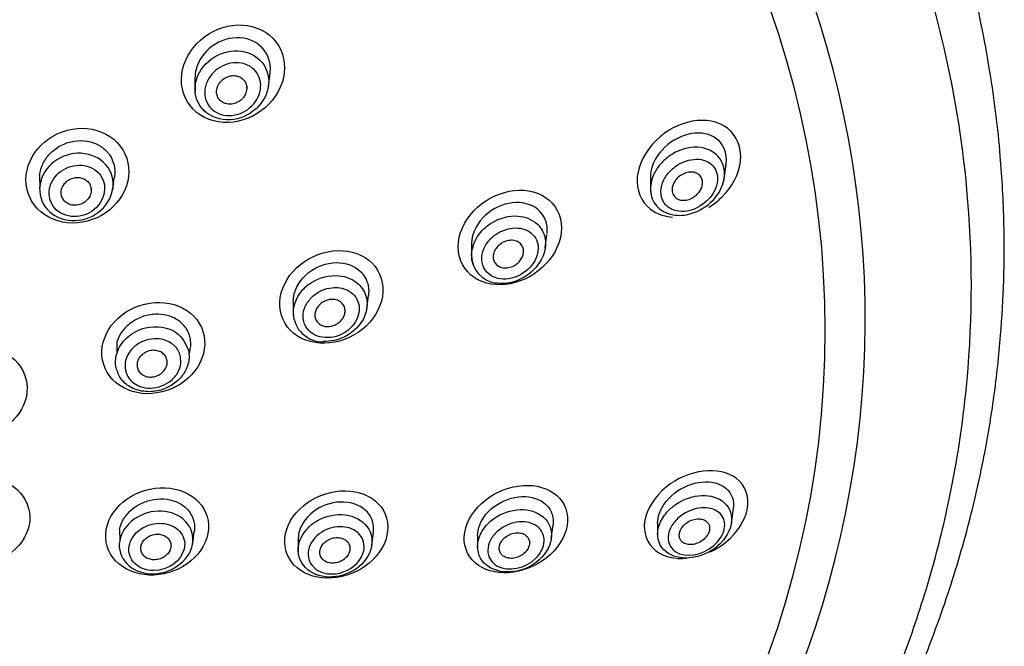
# Model space of a CAD drawing. Units: millimetres. Extents: x -21 to 1171, y -35 to 950.
# Drawn here: x 549 to 588, y 881 to 906 of the extents above; entities that cross this region are included whole.
import ezdxf

# ---------------------------------------------------------------- set-up
doc = ezdxf.new("R2010")
doc.units = ezdxf.units.MM
doc.layers.add('Default', color=7, linetype='Continuous')
doc.layers.add('DV1_Default', color=7, linetype='Continuous')

# ---------------------------------------------------------------- blocks, each defined once
blk = doc.blocks.new('SE')
at = {"layer": 'DV1_Default', "color": 7, "linetype": 'Continuous'}
for p, q in [((556.006, 904.125), (556.01, 903.606)), ((558.948, 903.819), (559.016, 904.335)), ((577.194, 900.114), (577.271, 900.695)), ((549.787, 900.234), (549.791, 899.735)), ((552.711, 899.646), (552.776, 900.138)), ((574.241, 900.162), (574.245, 899.703)), ((570.028, 897.331), (570.1, 897.875)), ((567.079, 897.492), (567.083, 896.943)), ((562.884, 894.915), (562.952, 895.43)), ((559.94, 895.183), (559.944, 894.663)), ((552.879, 893.578), (552.881, 893.125)), ((577.487, 886.328), (577.564, 886.91)), ((574.528, 886.313), (574.531, 885.855)), ((552.987, 886.058), (552.991, 885.614)), ((555.915, 885.51), (555.98, 886.003)), ((563.085, 885.442), (563.154, 885.957)), ((570.275, 885.7), (570.347, 886.245)), ((560.136, 885.669), (560.14, 885.15)), ((567.321, 885.811), (567.325, 885.262))]:
    blk.add_line(p, q, dxfattribs=at)
for centre, radius, start, end in [((575.448, 900.424), 1.773, 340.2449, 350.6675), ((568.195, 897.034), 1.113, 180.2365, 262.2193), ((561.118, 894.754), 1.175, 181.079, 272.0523)]:
    blk.add_arc(centre, radius, start, end, dxfattribs=at)
for centre, major_axis, start_param, end_param in [((530.74, 895.308), (52.024, -3.23), -0.375919, 3.660738), ((530.711, 894.829), (-50.458, 3.133), 3.195222, 6.283185), ((557.484, 903.805), (0.599, -0.037), 3.326282, 3.342517), ((557.484, 903.805), (0.599, -0.037), 6.221405, 6.283185), ((551.257, 899.715), (0.599, -0.037), 6.224964, 6.283185), ((575.732, 900.013), (-0.599, 0.037), 0.322469, 0.325064), ((575.732, 900.013), (-0.599, 0.037), 3.089609, 3.141593), ((568.565, 897.261), (-0.599, 0.037), 0.268846, 0.269604), ((568.565, 897.261), (-0.599, 0.037), 3.090093, 3.141593), ((530.711, 894.829), (-50.458, 3.133), 0.05854, 3.195222), ((561.42, 894.874), (-0.599, 0.037), 0.196571, 0.218637), ((561.42, 894.874), (-0.599, 0.037), 3.090741, 3.141593), ((554.296, 892.819), (-0.599, 0.037), 0.151359, 0.170787), ((554.296, 892.819), (-0.599, 0.037), 3.091189, 3.141593)]:
    blk.add_ellipse(centre, major_axis=major_axis, ratio=0.865469, start_param=start_param, end_param=end_param, dxfattribs=at)
for points, knots in [([(583.187, 876.53), (583.8, 877.754), (584.784, 879.744), (586.047, 883.042), (586.962, 886.066), (587.598, 888.839), (588.023, 891.399), (588.279, 893.749), (588.407, 896.067), (588.416, 898.465), (588.267, 901.253), (587.94, 903.919), (587.546, 906.06), (587.209, 907.585), (586.856, 908.988), (586.413, 910.519), (585.914, 912.038), (585.405, 913.43), (584.849, 914.82), (584.184, 916.339), (583.314, 918.142), (582.199, 920.209), (580.942, 922.276), (579.62, 924.232), (578.255, 926.073), (576.726, 927.95), (575.06, 929.807), (573.4, 931.488), (571.808, 932.973), (570.225, 934.345), (568.367, 935.835), (566.221, 937.406), (563.78, 939.014), (561.017, 940.643), (557.915, 942.246), (554.635, 943.694), (551.453, 944.887), (548.163, 945.93), (544.38, 946.898), (540.005, 947.713), (535.028, 948.286), (531.9, 948.363), (529.977, 948.399)], [0, 0, 0, 0, 0.035994, 0.069356, 0.100768, 0.12884, 0.152762, 0.176954, 0.198615, 0.220991, 0.247514, 0.280999, 0.300498, 0.311561, 0.325853, 0.342653, 0.358045, 0.372241, 0.385596, 0.401135, 0.420001, 0.443107, 0.468461, 0.488951, 0.509838, 0.532463, 0.556634, 0.579299, 0.597925, 0.61658, 0.636591, 0.662694, 0.6886, 0.71527, 0.748425, 0.78159, 0.810181, 0.837924, 0.872205, 0.912149, 0.954499, 1, 1, 1, 1]), ([(582.116, 875.947), (582.37, 876.445), (582.937, 877.557), (583.779, 879.439), (584.708, 881.811), (585.587, 884.572), (586.421, 888.052), (587.152, 893.078), (587.148, 901.208), (584.595, 911.831), (578.31, 923.047), (570.528, 931.02), (563.137, 936.228), (557.24, 939.432), (550.814, 942.046), (544.94, 943.685), (540.16, 944.552), (536.615, 944.997), (533.337, 945.261), (530.974, 945.295), (529.834, 945.312)], [0, 0, 0, 0, 0.016847, 0.037637, 0.062369, 0.094146, 0.125913, 0.171839, 0.249877, 0.374747, 0.500394, 0.625617, 0.68828, 0.750522, 0.808333, 0.874991, 0.9129, 0.937349, 0.969771, 1, 1, 1, 1]), ([(559.122, 905.734), (558.768, 906.096), (558.245, 906.282), (557.182, 906.242), (556.641, 906.02), (555.819, 905.297), (555.539, 904.8), (555.415, 903.764), (555.579, 903.252), (556.285, 902.529), (556.808, 902.339), (557.88, 902.377), (558.421, 902.602), (559.237, 903.324), (559.517, 903.83), (559.638, 904.854), (559.476, 905.373), (559.122, 905.734)], [0, 0, 0, 0, 0.125, 0.125, 0.25, 0.25, 0.375, 0.375, 0.5, 0.5, 0.625, 0.625, 0.75, 0.75, 0.875, 0.875, 1, 1, 1, 1]), ([(558.97, 904.883), (558.862, 905.239), (558.584, 905.522), (557.885, 905.794), (557.466, 905.778), (556.717, 905.484), (556.397, 905.205), (556.072, 904.632), (556.005, 904.373), (556.007, 904.122)], [0, 0, 0, 0, 0.272289, 0.272289, 0.544579, 0.544579, 0.816868, 0.816868, 1, 1, 1, 1]), ([(557.724, 905.224), (557.342, 905.242), (556.962, 905.122), (556.346, 904.667), (556.117, 904.342), (555.959, 903.6), (556.043, 903.211), (556.519, 902.643), (556.889, 902.477), (557.656, 902.456), (558.038, 902.584), (558.647, 903.054), (558.865, 903.381), (559.006, 904.107), (558.922, 904.482), (558.459, 905.039), (558.105, 905.206), (557.724, 905.224)], [0, 0, 0, 0, 0.125, 0.125, 0.25, 0.25, 0.375, 0.375, 0.5, 0.5, 0.625, 0.625, 0.75, 0.75, 0.875, 0.875, 1, 1, 1, 1]), ([(557.75, 904.75), (558.028, 904.73), (558.278, 904.602), (558.6, 904.21), (558.667, 903.941), (558.585, 903.407), (558.432, 903.146), (557.986, 902.76), (557.687, 902.642), (557.09, 902.631), (556.791, 902.755), (556.418, 903.196), (556.356, 903.511), (556.497, 904.091), (556.69, 904.348), (557.175, 904.687), (557.472, 904.769), (557.75, 904.75)], [0, 0, 0, 0, 0.125, 0.125, 0.25, 0.25, 0.375, 0.375, 0.5, 0.5, 0.625, 0.625, 0.75, 0.75, 0.875, 0.875, 1, 1, 1, 1]), ([(557.284, 903.103), (557.349, 903.09), (557.42, 903.088), (557.488, 903.098), (557.556, 903.107), (557.625, 903.128), (557.688, 903.158), (557.754, 903.189), (557.815, 903.23), (557.868, 903.279), (557.922, 903.329), (557.968, 903.387), (558.003, 903.45), (558.038, 903.512), (558.062, 903.58), (558.073, 903.647), (558.083, 903.712), (558.082, 903.779), (558.069, 903.842), (558.056, 903.902), (558.032, 903.96), (557.998, 904.01), (557.966, 904.059), (557.923, 904.102), (557.875, 904.136), (557.826, 904.171), (557.77, 904.197), (557.712, 904.213), (557.651, 904.23), (557.586, 904.237), (557.522, 904.234), (557.455, 904.23), (557.387, 904.216), (557.322, 904.193), (557.255, 904.168), (557.191, 904.133), (557.134, 904.09), (557.076, 904.045), (557.024, 903.991), (556.982, 903.932), (556.941, 903.873), (556.91, 903.807), (556.891, 903.74), (556.873, 903.675), (556.867, 903.607), (556.873, 903.542), (556.879, 903.48), (556.896, 903.419), (556.924, 903.364), (556.951, 903.311), (556.988, 903.263), (557.033, 903.224), (557.077, 903.185), (557.129, 903.153), (557.186, 903.131), (557.217, 903.119), (557.25, 903.109), (557.284, 903.103)], [0, 0, 0, 0, 0.054975, 0.054975, 0.054975, 0.109842, 0.109842, 0.109842, 0.166333, 0.166333, 0.166333, 0.223773, 0.223773, 0.223773, 0.280456, 0.280456, 0.280456, 0.334967, 0.334967, 0.334967, 0.386992, 0.386992, 0.386992, 0.437402, 0.437402, 0.437402, 0.487674, 0.487674, 0.487674, 0.539228, 0.539228, 0.539228, 0.592963, 0.592963, 0.592963, 0.648947, 0.648947, 0.648947, 0.706276, 0.706276, 0.706276, 0.763329, 0.763329, 0.763329, 0.818535, 0.818535, 0.818535, 0.871248, 0.871248, 0.871248, 0.922032, 0.922032, 0.922032, 0.972222, 0.972222, 0.972222, 1, 1, 1, 1]), ([(577.323, 902.129), (576.948, 902.414), (576.431, 902.499), (575.398, 902.312), (574.879, 902.042), (574.061, 901.246), (573.77, 900.717), (573.666, 899.664), (573.873, 899.171), (574.49, 898.699), (574.8, 898.596), (575.131, 898.573)], [0, 0, 0, 0, 0.214724, 0.214724, 0.429449, 0.429449, 0.644173, 0.644173, 0.858898, 0.858898, 1, 1, 1, 1]), ([(552.893, 901.557), (552.545, 901.92), (552.03, 902.124), (550.963, 902.13), (550.418, 901.935), (549.584, 901.246), (549.309, 900.763), (549.192, 899.771), (549.355, 899.267), (550.05, 898.541), (550.564, 898.335), (551.639, 898.327), (552.185, 898.526), (553.008, 899.209), (553.287, 899.697), (553.403, 900.691), (553.241, 901.195), (552.893, 901.557)], [0, 0, 0, 0, 0.125, 0.125, 0.25, 0.25, 0.375, 0.375, 0.5, 0.5, 0.625, 0.625, 0.75, 0.75, 0.875, 0.875, 1, 1, 1, 1]), ([(576.576, 898.959), (576.763, 899.074), (576.939, 899.21), (577.507, 899.766), (577.799, 900.306), (577.902, 901.349), (577.699, 901.844), (577.323, 902.129)], [0, 0, 0, 0, 0.16426, 0.16426, 0.58213, 0.58213, 1, 1, 1, 1]), ([(549.787, 900.233), (549.789, 900.258), (549.792, 900.284), (549.796, 900.309), (549.818, 900.464), (549.871, 900.62), (549.947, 900.763), (550.023, 900.903), (550.122, 901.034), (550.239, 901.149), (550.364, 901.272), (550.513, 901.378), (550.674, 901.456), (550.828, 901.532), (550.996, 901.585), (551.165, 901.612), (551.34, 901.64), (551.521, 901.641), (551.692, 901.612), (551.855, 901.584), (552.013, 901.528), (552.153, 901.449), (552.29, 901.372), (552.415, 901.272), (552.514, 901.155), (552.539, 901.125), (552.563, 901.094), (552.585, 901.062)], [0, 0, 0, 0, 0.021675, 0.021675, 0.021675, 0.155048, 0.155048, 0.155048, 0.285287, 0.285287, 0.285287, 0.425855, 0.425855, 0.425855, 0.56092, 0.56092, 0.56092, 0.701034, 0.701034, 0.701034, 0.835088, 0.835088, 0.835088, 0.966885, 0.966885, 0.966885, 1, 1, 1, 1]), ([(577.251, 900.586), (577.339, 900.977), (577.243, 901.362), (576.762, 901.856), (576.395, 901.961), (575.645, 901.898), (575.255, 901.733), (574.617, 901.209), (574.363, 900.839), (574.254, 900.355), (574.243, 900.255), (574.245, 900.158)], [0, 0, 0, 0, 0.234854, 0.234854, 0.469708, 0.469708, 0.704562, 0.704562, 0.939416, 0.939416, 1, 1, 1, 1]), ([(576.763, 899.265), (576.519, 899.001), (575.964, 898.662), (575.228, 898.612), (574.659, 898.807), (574.235, 899.268), (574.217, 900.079), (574.62, 900.725), (575.155, 901.145), (575.857, 901.433), (576.752, 901.325), (577.242, 900.651), (577.202, 899.897), (576.946, 899.464), (576.763, 899.265)], [0, 0, 0, 0, 0.111973, 0.193359, 0.243142, 0.327374, 0.416007, 0.508194, 0.556146, 0.629207, 0.74826, 0.846003, 0.915799, 1, 1, 1, 1]), ([(552.525, 900.556), (552.317, 900.858), (551.986, 901.053), (551.214, 901.166), (550.826, 901.08), (550.165, 900.67), (549.926, 900.363), (549.733, 899.656), (549.802, 899.284), (550, 898.993)], [0, 0, 0, 0, 0.25, 0.25, 0.5, 0.5, 0.75, 0.75, 1, 1, 1, 1]), ([(552.585, 901.062), (552.67, 900.938), (552.731, 900.796), (552.764, 900.649), (552.798, 900.503), (552.805, 900.348), (552.785, 900.196), (552.783, 900.176), (552.78, 900.156), (552.776, 900.136)], [0, 0, 0, 0, 0.469399, 0.469399, 0.469399, 0.937683, 0.937683, 0.937683, 1, 1, 1, 1]), ([(576.646, 899.374), (576.737, 899.487), (576.885, 899.733), (576.954, 900.133), (576.871, 900.5), (576.626, 900.761), (576.282, 900.903), (575.872, 900.888), (575.453, 900.753), (575.062, 900.471), (574.75, 900.079), (574.626, 899.591), (574.737, 899.142), (575.163, 898.769), (575.93, 898.769), (576.458, 899.142), (576.646, 899.374)], [0, 0, 0, 0, 0.05856, 0.115602, 0.171295, 0.229243, 0.28706, 0.348304, 0.411982, 0.474059, 0.543648, 0.610391, 0.681502, 0.750815, 0.879308, 1, 1, 1, 1]), ([(550, 898.993), (550.209, 898.696), (550.546, 898.501), (551.303, 898.393), (551.693, 898.478), (552.684, 899.094), (552.946, 899.943), (552.525, 900.556)], [0, 0, 0, 0, 0.25, 0.25, 0.5, 0.5, 1, 1, 1, 1]), ([(550.328, 899.007), (550.172, 899.237), (550.123, 899.534), (550.284, 900.077), (550.484, 900.321), (550.988, 900.619), (551.294, 900.68), (551.848, 900.589), (552.093, 900.44), (552.241, 900.225)], [0, 0, 0, 0, 0.25, 0.25, 0.5, 0.5, 0.75, 0.75, 1, 1, 1, 1]), ([(552.241, 900.225), (552.541, 899.788), (552.377, 899.146), (551.648, 898.647), (551.34, 898.568), (550.757, 898.632), (550.487, 898.782), (550.328, 899.007)], [0, 0, 0, 0, 0.5, 0.5, 0.75, 0.75, 1, 1, 1, 1]), ([(551.079, 899.055), (551.144, 899.042), (551.214, 899.04), (551.282, 899.049), (551.35, 899.058), (551.418, 899.078), (551.48, 899.107), (551.544, 899.136), (551.603, 899.175), (551.654, 899.222), (551.706, 899.268), (551.749, 899.323), (551.782, 899.382), (551.814, 899.441), (551.837, 899.505), (551.847, 899.569), (551.856, 899.631), (551.855, 899.696), (551.841, 899.756), (551.828, 899.815), (551.803, 899.872), (551.769, 899.923), (551.735, 899.972), (551.692, 900.016), (551.642, 900.052), (551.592, 900.087), (551.534, 900.114), (551.473, 900.131), (551.411, 900.149), (551.345, 900.157), (551.279, 900.154), (551.212, 900.152), (551.143, 900.138), (551.079, 900.116), (551.013, 900.093), (550.95, 900.059), (550.895, 900.018), (550.839, 899.976), (550.79, 899.925), (550.751, 899.87), (550.712, 899.814), (550.683, 899.752), (550.665, 899.689), (550.648, 899.627), (550.643, 899.562), (550.649, 899.499), (550.655, 899.438), (550.673, 899.378), (550.701, 899.324), (550.729, 899.271), (550.767, 899.223), (550.813, 899.182), (550.858, 899.142), (550.912, 899.109), (550.971, 899.086), (551.005, 899.072), (551.041, 899.062), (551.079, 899.055)], [0, 0, 0, 0, 0.054469, 0.054469, 0.054469, 0.108884, 0.108884, 0.108884, 0.164085, 0.164085, 0.164085, 0.219705, 0.219705, 0.219705, 0.274884, 0.274884, 0.274884, 0.328941, 0.328941, 0.328941, 0.381729, 0.381729, 0.381729, 0.433685, 0.433685, 0.433685, 0.485587, 0.485587, 0.485587, 0.538206, 0.538206, 0.538206, 0.592006, 0.592006, 0.592006, 0.646967, 0.646967, 0.646967, 0.702554, 0.702554, 0.702554, 0.757931, 0.757931, 0.757931, 0.81234, 0.81234, 0.81234, 0.865484, 0.865484, 0.865484, 0.917646, 0.917646, 0.917646, 0.96951, 0.96951, 0.96951, 1, 1, 1, 1]), ([(575.185, 899.949), (575.22, 900.015), (575.267, 900.076), (575.319, 900.13), (575.372, 900.183), (575.432, 900.23), (575.495, 900.267), (575.564, 900.308), (575.637, 900.338), (575.711, 900.356), (575.787, 900.375), (575.866, 900.381), (575.939, 900.372), (576.01, 900.364), (576.078, 900.342), (576.135, 900.307), (576.187, 900.276), (576.232, 900.232), (576.265, 900.181), (576.294, 900.135), (576.314, 900.082), (576.323, 900.025), (576.331, 899.973), (576.33, 899.916), (576.32, 899.86), (576.31, 899.804), (576.291, 899.747), (576.265, 899.693), (576.237, 899.636), (576.2, 899.581), (576.157, 899.531), (576.11, 899.476), (576.055, 899.427), (575.997, 899.386), (575.932, 899.342), (575.862, 899.306), (575.79, 899.282), (575.715, 899.256), (575.636, 899.243), (575.561, 899.243), (575.488, 899.244), (575.415, 899.259), (575.352, 899.287), (575.294, 899.313), (575.242, 899.351), (575.202, 899.4), (575.167, 899.442), (575.14, 899.494), (575.125, 899.55), (575.112, 899.601), (575.107, 899.657), (575.112, 899.714), (575.117, 899.769), (575.132, 899.826), (575.153, 899.881), (575.163, 899.904), (575.173, 899.927), (575.185, 899.949)], [0, 0, 0, 0, 0.056664, 0.056664, 0.056664, 0.113057, 0.113057, 0.113057, 0.174093, 0.174093, 0.174093, 0.237763, 0.237763, 0.237763, 0.299225, 0.299225, 0.299225, 0.354385, 0.354385, 0.354385, 0.403047, 0.403047, 0.403047, 0.448343, 0.448343, 0.448343, 0.493993, 0.493993, 0.493993, 0.54296, 0.54296, 0.54296, 0.597163, 0.597163, 0.597163, 0.656959, 0.656959, 0.656959, 0.720299, 0.720299, 0.720299, 0.782719, 0.782719, 0.782719, 0.839638, 0.839638, 0.839638, 0.889793, 0.889793, 0.889793, 0.93566, 0.93566, 0.93566, 0.980913, 0.980913, 0.980913, 1, 1, 1, 1]), ([(570.187, 899.252), (569.824, 899.564), (569.314, 899.692), (568.261, 899.576), (567.735, 899.337), (566.904, 898.589), (566.614, 898.081), (566.496, 897.067), (566.682, 896.572), (567.399, 895.952), (567.917, 895.819), (568.964, 895.933), (569.493, 896.173), (570.323, 896.924), (570.612, 897.43), (570.731, 898.454), (570.549, 898.941), (570.187, 899.252)], [0, 0, 0, 0, 0.125, 0.125, 0.25, 0.25, 0.375, 0.375, 0.5, 0.5, 0.625, 0.625, 0.75, 0.75, 0.875, 0.875, 1, 1, 1, 1]), ([(570.106, 897.92), (570.147, 898.297), (570.004, 898.649), (569.476, 899.097), (569.096, 899.187), (568.327, 899.099), (567.942, 898.918), (567.337, 898.37), (567.128, 897.995), (567.082, 897.577), (567.08, 897.53), (567.08, 897.484)], [0, 0, 0, 0, 0.242298, 0.242298, 0.484596, 0.484596, 0.726894, 0.726894, 0.969192, 0.969192, 1, 1, 1, 1]), ([(567.148, 896.671), (567.117, 896.755), (567.011, 897.201), (567.289, 897.891), (568.033, 898.489), (568.911, 898.724), (569.723, 898.391), (570.066, 897.795), (570.04, 897.153), (569.823, 896.754), (569.663, 896.572)], [0, 0, 0, 0, 0.048923, 0.248082, 0.331087, 0.51007, 0.664243, 0.779387, 0.882265, 1, 1, 1, 1]), ([(569.498, 896.651), (569.585, 896.763), (569.722, 897.008), (569.767, 897.4), (569.66, 897.758), (569.397, 898.013), (569.035, 898.151), (568.611, 898.13), (568.187, 897.989), (567.81, 897.704), (567.546, 897.309), (567.451, 896.849), (567.596, 896.433), (568.019, 896.075), (568.793, 896.052), (569.319, 896.422), (569.498, 896.651)], [0, 0, 0, 0, 0.059014, 0.117467, 0.17469, 0.233958, 0.292964, 0.354978, 0.419202, 0.481253, 0.547599, 0.615397, 0.684247, 0.751803, 0.878989, 1, 1, 1, 1]), ([(568.032, 897.272), (568.068, 897.333), (568.115, 897.39), (568.169, 897.439), (568.222, 897.488), (568.283, 897.53), (568.347, 897.563), (568.415, 897.597), (568.487, 897.621), (568.559, 897.633), (568.632, 897.646), (568.707, 897.647), (568.776, 897.636), (568.844, 897.624), (568.908, 897.6), (568.964, 897.565), (569.015, 897.533), (569.06, 897.49), (569.092, 897.439), (569.123, 897.393), (569.144, 897.338), (569.154, 897.282), (569.164, 897.227), (569.163, 897.169), (569.153, 897.112), (569.143, 897.055), (569.123, 896.997), (569.095, 896.942), (569.065, 896.886), (569.027, 896.831), (568.982, 896.783), (568.934, 896.732), (568.878, 896.687), (568.818, 896.65), (568.754, 896.611), (568.684, 896.581), (568.614, 896.562), (568.542, 896.542), (568.466, 896.534), (568.395, 896.538), (568.324, 896.542), (568.255, 896.559), (568.195, 896.588), (568.138, 896.615), (568.087, 896.653), (568.047, 896.7), (568.01, 896.743), (567.982, 896.795), (567.965, 896.85), (567.95, 896.903), (567.944, 896.961), (567.948, 897.018), (567.953, 897.075), (567.967, 897.133), (567.99, 897.189), (568.002, 897.217), (568.016, 897.245), (568.032, 897.272)], [0, 0, 0, 0, 0.05598, 0.05598, 0.05598, 0.111785, 0.111785, 0.111785, 0.170385, 0.170385, 0.170385, 0.230442, 0.230442, 0.230442, 0.288947, 0.288947, 0.288947, 0.343524, 0.343524, 0.343524, 0.393971, 0.393971, 0.393971, 0.442095, 0.442095, 0.442095, 0.490364, 0.490364, 0.490364, 0.540912, 0.540912, 0.540912, 0.595048, 0.595048, 0.595048, 0.652838, 0.652838, 0.652838, 0.712748, 0.712748, 0.712748, 0.77194, 0.77194, 0.77194, 0.827709, 0.827709, 0.827709, 0.879219, 0.879219, 0.879219, 0.927808, 0.927808, 0.927808, 0.975827, 0.975827, 0.975827, 1, 1, 1, 1]), ([(563.098, 896.725), (562.759, 897.066), (562.254, 897.243), (561.206, 897.218), (560.658, 897.017), (559.804, 896.335), (559.5, 895.856), (559.342, 894.858), (559.497, 894.367), (560.169, 893.688), (560.676, 893.506), (561.727, 893.53), (562.272, 893.731), (563.128, 894.417), (563.43, 894.899), (563.588, 895.893), (563.437, 896.384), (563.098, 896.725)], [0, 0, 0, 0, 0.125, 0.125, 0.25, 0.25, 0.375, 0.375, 0.5, 0.5, 0.625, 0.625, 0.75, 0.75, 0.875, 0.875, 1, 1, 1, 1]), ([(559.942, 895.182), (559.942, 895.338), (559.971, 895.498), (560.165, 896.005), (560.455, 896.318), (561.155, 896.711), (561.569, 896.787), (562.307, 896.67), (562.631, 896.468), (562.811, 896.168)], [0, 0, 0, 0, 0.126476, 0.126476, 0.41765, 0.41765, 0.708825, 0.708825, 1, 1, 1, 1]), ([(569.663, 896.572), (569.412, 896.267), (568.836, 895.91), (568.244, 895.894), (568.043, 895.932)], [0, 0, 0, 0, 0.633039, 1, 1, 1, 1]), ([(559.951, 894.618), (559.92, 894.96), (560.107, 895.506), (560.815, 896.107), (561.728, 896.346), (562.57, 895.983), (562.917, 895.384), (562.899, 894.768), (562.709, 894.398), (562.569, 894.228)], [0, 0, 0, 0, 0.1980708, 0.2867323, 0.4853839, 0.6490834, 0.777373, 0.8835002, 1, 1, 1, 1]), ([(562.363, 894.282), (562.527, 894.503), (562.691, 895.046), (562.239, 895.707), (561.516, 895.801), (560.958, 895.602), (560.6, 895.306), (560.353, 894.918), (560.311, 894.48), (560.468, 894.092), (560.89, 893.739), (561.668, 893.697), (562.194, 894.053), (562.363, 894.282)], [0, 0, 0, 0, 0.117722, 0.234903, 0.356015, 0.420158, 0.48409, 0.550858, 0.617309, 0.684334, 0.751198, 0.877977, 1, 1, 1, 1]), ([(555.963, 894.602), (555.626, 894.951), (555.123, 895.148), (554.066, 895.165), (553.512, 894.982), (552.664, 894.333), (552.368, 893.865), (552.223, 892.896), (552.376, 892.412), (553.048, 891.712), (553.554, 891.51), (554.611, 891.492), (555.164, 891.676), (556.013, 892.329), (556.308, 892.796), (556.453, 893.771), (556.3, 894.253), (555.963, 894.602)], [0, 0, 0, 0, 0.125, 0.125, 0.25, 0.25, 0.375, 0.375, 0.5, 0.5, 0.625, 0.625, 0.75, 0.75, 0.875, 0.875, 1, 1, 1, 1]), ([(560.886, 894.928), (560.921, 894.986), (560.966, 895.041), (561.018, 895.087), (561.07, 895.134), (561.131, 895.173), (561.194, 895.204), (561.259, 895.235), (561.329, 895.256), (561.399, 895.267), (561.47, 895.278), (561.542, 895.278), (561.61, 895.266), (561.677, 895.255), (561.741, 895.232), (561.796, 895.199), (561.849, 895.167), (561.896, 895.125), (561.932, 895.077), (561.966, 895.031), (561.991, 894.977), (562.004, 894.92), (562.017, 894.865), (562.02, 894.807), (562.012, 894.748), (562.004, 894.69), (561.986, 894.631), (561.958, 894.577), (561.93, 894.52), (561.892, 894.466), (561.847, 894.419), (561.801, 894.369), (561.746, 894.326), (561.686, 894.291), (561.625, 894.254), (561.557, 894.227), (561.488, 894.21), (561.418, 894.192), (561.345, 894.185), (561.276, 894.19), (561.207, 894.195), (561.139, 894.211), (561.079, 894.238), (561.021, 894.264), (560.968, 894.301), (560.926, 894.345), (560.886, 894.387), (560.854, 894.438), (560.833, 894.493), (560.814, 894.546), (560.804, 894.604), (560.806, 894.662), (560.807, 894.72), (560.82, 894.779), (560.841, 894.836), (560.853, 894.867), (560.868, 894.898), (560.886, 894.928)], [0, 0, 0, 0, 0.054975, 0.054975, 0.054975, 0.109842, 0.109842, 0.109842, 0.166333, 0.166333, 0.166333, 0.223773, 0.223773, 0.223773, 0.280456, 0.280456, 0.280456, 0.334967, 0.334967, 0.334967, 0.386992, 0.386992, 0.386992, 0.437402, 0.437402, 0.437402, 0.487674, 0.487674, 0.487674, 0.539228, 0.539228, 0.539228, 0.592963, 0.592963, 0.592963, 0.648947, 0.648947, 0.648947, 0.706276, 0.706276, 0.706276, 0.763329, 0.763329, 0.763329, 0.818535, 0.818535, 0.818535, 0.871248, 0.871248, 0.871248, 0.922032, 0.922032, 0.922032, 0.972222, 0.972222, 0.972222, 1, 1, 1, 1]), ([(555.811, 893.741), (555.779, 893.882), (555.718, 894.017), (555.635, 894.136), (555.552, 894.254), (555.444, 894.36), (555.32, 894.444), (555.193, 894.53), (555.045, 894.595), (554.889, 894.634), (554.736, 894.673), (554.572, 894.689), (554.409, 894.682), (554.234, 894.674), (554.054, 894.639), (553.886, 894.577), (553.725, 894.517), (553.57, 894.433), (553.433, 894.332), (553.292, 894.227), (553.166, 894.1), (553.069, 893.961), (552.985, 893.841), (552.92, 893.709), (552.878, 893.574)], [0, 0, 0, 0, 0.1227014, 0.1227014, 0.1227014, 0.2451111, 0.2451111, 0.2451111, 0.3709082, 0.3709082, 0.3709082, 0.493979, 0.493979, 0.493979, 0.6267462, 0.6267462, 0.6267462, 0.7542303, 0.7542303, 0.7542303, 0.886133, 0.886133, 0.886133, 1, 1, 1, 1]), ([(552.847, 892.532), (552.835, 892.629), (552.809, 892.829), (552.874, 893.145), (553.022, 893.463), (553.274, 893.756), (553.616, 893.997), (554.287, 894.262), (555.327, 894.121), (555.622, 893.506), (555.747, 893.245)], [0, 0, 0, 0, 0.072925, 0.150458, 0.232599, 0.319218, 0.41072, 0.50669, 0.791111, 1, 1, 1, 1]), ([(562.569, 894.228), (562.33, 893.939), (561.829, 893.633), (561.291, 893.589), (561.142, 893.597)], [0, 0, 0, 0, 0.714704, 1, 1, 1, 1]), ([(548.788, 892.857), (548.433, 893.199), (547.918, 893.395), (546.853, 893.409), (546.303, 893.223), (545.489, 892.574), (545.223, 892.112), (545.138, 891.159), (545.318, 890.687), (546.025, 890.001), (546.539, 889.801), (547.614, 889.786), (548.159, 889.972), (548.974, 890.627), (549.238, 891.096), (549.322, 892.04), (549.144, 892.515), (548.788, 892.857)], [0, 0, 0, 0, 0.125, 0.125, 0.25, 0.25, 0.375, 0.375, 0.5, 0.5, 0.625, 0.625, 0.75, 0.75, 0.875, 0.875, 1, 1, 1, 1]), ([(555.423, 893.004), (555.399, 893.082), (555.35, 893.238), (555.186, 893.433), (554.935, 893.606), (554.583, 893.722), (554.145, 893.692), (553.727, 893.528), (553.401, 893.223), (553.187, 892.837), (553.212, 892.568), (553.223, 892.438)], [0, 0, 0, 0, 0.080137, 0.159332, 0.242796, 0.367147, 0.487908, 0.61559, 0.741372, 0.870999, 1, 1, 1, 1]), ([(555.766, 893.082), (555.778, 893.115), (555.788, 893.148), (555.796, 893.182), (555.835, 893.33), (555.847, 893.484), (555.83, 893.63), (555.825, 893.667), (555.819, 893.704), (555.811, 893.741)], [0, 0, 0, 0, 0.1529007, 0.1529007, 0.1529007, 0.8298973, 0.8298973, 0.8298973, 1, 1, 1, 1]), ([(555.747, 893.245), (555.761, 893.142), (555.791, 892.921), (555.706, 892.555), (555.489, 892.17), (555.1, 891.825), (554.56, 891.588), (553.945, 891.558), (553.396, 891.742), (553.003, 892.087), (552.898, 892.387), (552.847, 892.532)], [0, 0, 0, 0, 0.076077, 0.164347, 0.264548, 0.376745, 0.501002, 0.638016, 0.766904, 0.887648, 1, 1, 1, 1]), ([(553.223, 892.438), (553.25, 892.35), (553.302, 892.181), (553.478, 891.97), (553.747, 891.798), (554.122, 891.694), (554.568, 891.753), (554.979, 891.94), (555.279, 892.249), (555.461, 892.625), (555.436, 892.878), (555.423, 893.004)], [0, 0, 0, 0, 0.0883, 0.171953, 0.258533, 0.383905, 0.511385, 0.634741, 0.757954, 0.879461, 1, 1, 1, 1]), ([(553.775, 892.935), (553.812, 892.99), (553.858, 893.041), (553.911, 893.083), (553.964, 893.126), (554.025, 893.161), (554.089, 893.187), (554.154, 893.213), (554.224, 893.229), (554.292, 893.235), (554.362, 893.241), (554.432, 893.237), (554.497, 893.222), (554.562, 893.207), (554.624, 893.181), (554.677, 893.147), (554.729, 893.113), (554.775, 893.07), (554.809, 893.021), (554.843, 892.973), (554.868, 892.918), (554.881, 892.861), (554.894, 892.805), (554.896, 892.746), (554.887, 892.687), (554.878, 892.629), (554.858, 892.57), (554.829, 892.516), (554.799, 892.46), (554.759, 892.408), (554.712, 892.363), (554.664, 892.317), (554.608, 892.277), (554.547, 892.246), (554.485, 892.214), (554.418, 892.192), (554.35, 892.179), (554.281, 892.167), (554.21, 892.165), (554.143, 892.173), (554.076, 892.182), (554.01, 892.201), (553.952, 892.23), (553.896, 892.258), (553.844, 892.297), (553.803, 892.342), (553.763, 892.386), (553.732, 892.438), (553.712, 892.493), (553.692, 892.547), (553.683, 892.606), (553.685, 892.664), (553.688, 892.723), (553.701, 892.782), (553.724, 892.838), (553.738, 892.872), (553.755, 892.904), (553.775, 892.935)], [0, 0, 0, 0, 0.054469, 0.054469, 0.054469, 0.108884, 0.108884, 0.108884, 0.164085, 0.164085, 0.164085, 0.219705, 0.219705, 0.219705, 0.274884, 0.274884, 0.274884, 0.328941, 0.328941, 0.328941, 0.381729, 0.381729, 0.381729, 0.433685, 0.433685, 0.433685, 0.485587, 0.485587, 0.485587, 0.538206, 0.538206, 0.538206, 0.592006, 0.592006, 0.592006, 0.646967, 0.646967, 0.646967, 0.702554, 0.702554, 0.702554, 0.757931, 0.757931, 0.757931, 0.81234, 0.81234, 0.81234, 0.865484, 0.865484, 0.865484, 0.917646, 0.917646, 0.917646, 0.96951, 0.96951, 0.96951, 1, 1, 1, 1]), ([(577.688, 888.105), (577.007, 888.633), (575.752, 888.478), (574.429, 887.404), (574.096, 886.902), (573.936, 885.936), (574.113, 885.49), (574.773, 884.972), (575.227, 884.868), (575.705, 884.91)], [0, 0, 0, 0, 0.404289, 0.404289, 0.606433, 0.606433, 0.808578, 0.808578, 1, 1, 1, 1]), ([(548.894, 887.649), (548.54, 887.98), (548.025, 888.17), (546.962, 888.185), (546.411, 888.005), (545.593, 887.37), (545.328, 886.916), (545.246, 885.988), (545.431, 885.527), (546.13, 884.87), (546.647, 884.674), (547.714, 884.66), (548.261, 884.839), (549.085, 885.483), (549.347, 885.939), (549.429, 886.858), (549.249, 887.318), (548.894, 887.649)], [0, 0, 0, 0, 0.125, 0.125, 0.25, 0.25, 0.375, 0.375, 0.5, 0.5, 0.625, 0.625, 0.75, 0.75, 0.875, 0.875, 1, 1, 1, 1]), ([(570.484, 887.434), (570.148, 887.726), (569.667, 887.859), (568.627, 887.791), (568.083, 887.587), (567.204, 886.903), (566.885, 886.421), (566.727, 885.475), (566.889, 885.022), (567.56, 884.435), (568.051, 884.299), (569.081, 884.368), (569.632, 884.577), (570.503, 885.258), (570.825, 885.742), (570.984, 886.694), (570.82, 887.142), (570.484, 887.434)], [0, 0, 0, 0, 0.125, 0.125, 0.25, 0.25, 0.375, 0.375, 0.5, 0.5, 0.625, 0.625, 0.75, 0.75, 0.875, 0.875, 1, 1, 1, 1]), ([(574.531, 886.312), (574.53, 886.557), (574.616, 886.828), (575.008, 887.404), (575.367, 887.672), (576.115, 887.973), (576.505, 888.01), (577.16, 887.845), (577.423, 887.639), (577.525, 887.333)], [0, 0, 0, 0, 0.1929, 0.1929, 0.461933, 0.461933, 0.730967, 0.730967, 1, 1, 1, 1]), ([(576.642, 885.171), (576.864, 885.276), (577.079, 885.409), (577.71, 885.925), (578.045, 886.429), (578.206, 887.402), (578.029, 887.841), (577.688, 888.105)], [0, 0, 0, 0, 0.181178, 0.181178, 0.590589, 0.590589, 1, 1, 1, 1]), ([(556.151, 887.172), (555.829, 887.511), (555.341, 887.712), (554.29, 887.756), (553.729, 887.595), (552.855, 886.989), (552.542, 886.541), (552.368, 885.613), (552.509, 885.144), (553.147, 884.467), (553.64, 884.262), (554.688, 884.217), (555.248, 884.378), (556.126, 884.991), (556.438, 885.439), (556.612, 886.367), (556.473, 886.832), (556.151, 887.172)], [0, 0, 0, 0, 0.125, 0.125, 0.25, 0.25, 0.375, 0.375, 0.5, 0.5, 0.625, 0.625, 0.75, 0.75, 0.875, 0.875, 1, 1, 1, 1]), ([(563.348, 887.094), (563.032, 887.422), (562.558, 887.604), (561.513, 887.621), (560.957, 887.452), (560.063, 886.83), (559.732, 886.372), (559.531, 885.44), (559.661, 884.971), (560.289, 884.312), (560.774, 884.126), (561.81, 884.11), (562.37, 884.281), (563.26, 884.905), (563.592, 885.361), (563.794, 886.303), (563.663, 886.766), (563.348, 887.094)], [0, 0, 0, 0, 0.125, 0.125, 0.25, 0.25, 0.375, 0.375, 0.5, 0.5, 0.625, 0.625, 0.75, 0.75, 0.875, 0.875, 1, 1, 1, 1]), ([(552.987, 886.058), (553.015, 886.203), (553.069, 886.349), (553.15, 886.484), (553.23, 886.618), (553.337, 886.745), (553.462, 886.854), (553.586, 886.962), (553.732, 887.054), (553.887, 887.123), (554.038, 887.191), (554.201, 887.24), (554.363, 887.266), (554.539, 887.294), (554.719, 887.297), (554.887, 887.272), (555.05, 887.248), (555.207, 887.2), (555.346, 887.131), (555.49, 887.06), (555.619, 886.964), (555.72, 886.851), (555.817, 886.743), (555.89, 886.615), (555.935, 886.481), (555.979, 886.348), (555.998, 886.204), (555.986, 886.061), (555.984, 886.025), (555.979, 885.988), (555.972, 885.952)], [0, 0, 0, 0, 0.107404, 0.107404, 0.107404, 0.214818, 0.214818, 0.214818, 0.32186, 0.32186, 0.32186, 0.426387, 0.426387, 0.426387, 0.539204, 0.539204, 0.539204, 0.647604, 0.647604, 0.647604, 0.760056, 0.760056, 0.760056, 0.867645, 0.867645, 0.867645, 0.973422, 0.973422, 0.973422, 1, 1, 1, 1]), ([(563.151, 885.954), (563.177, 886.165), (563.143, 886.373), (562.904, 886.84), (562.605, 887.046), (561.89, 887.208), (561.48, 887.158), (560.745, 886.829), (560.433, 886.542), (560.178, 886.036), (560.136, 885.848), (560.139, 885.666)], [0, 0, 0, 0, 0.148485, 0.148485, 0.389031, 0.389031, 0.629577, 0.629577, 0.870122, 0.870122, 1, 1, 1, 1]), ([(567.322, 885.809), (567.319, 886.096), (567.441, 886.41), (567.914, 886.981), (568.289, 887.207), (569.051, 887.418), (569.445, 887.4), (570.062, 887.13), (570.285, 886.87), (570.341, 886.542)], [0, 0, 0, 0, 0.2211, 0.2211, 0.480733, 0.480733, 0.740367, 0.740367, 1, 1, 1, 1]), ([(577.011, 887.272), (576.737, 887.421), (576.395, 887.462), (575.684, 887.327), (575.31, 887.154), (574.861, 886.722), (574.736, 886.555), (574.562, 886.187), (574.52, 885.985), (574.559, 885.449), (574.784, 885.178), (575.64, 884.776), (576.494, 884.946), (577.331, 885.792), (577.512, 886.177), (577.477, 886.85), (577.286, 887.123), (577.011, 887.272)], [0, 0, 0, 0, 0.125, 0.125, 0.25, 0.25, 0.3125, 0.3125, 0.375, 0.375, 0.5, 0.5, 0.75, 0.75, 0.875, 0.875, 1, 1, 1, 1]), ([(555.908, 885.466), (555.97, 885.809), (555.869, 886.137), (555.392, 886.637), (555.053, 886.778), (554.288, 886.816), (553.9, 886.707), (553.265, 886.267), (553.053, 885.944), (552.991, 885.614)], [0, 0, 0, 0, 0.25, 0.25, 0.5, 0.5, 0.75, 0.75, 1, 1, 1, 1]), ([(562.732, 886.354), (562.478, 886.569), (562.129, 886.676), (561.386, 886.649), (561.002, 886.517), (560.381, 886.025), (560.172, 885.679), (560.114, 884.988), (560.259, 884.665), (560.781, 884.244), (561.135, 884.142), (561.885, 884.186), (562.262, 884.324), (562.86, 884.812), (563.06, 885.148), (563.12, 885.823), (562.987, 886.14), (562.732, 886.354)], [0, 0, 0, 0, 0.125, 0.125, 0.25, 0.25, 0.375, 0.375, 0.5, 0.5, 0.625, 0.625, 0.75, 0.75, 0.875, 0.875, 1, 1, 1, 1]), ([(569.869, 886.631), (569.604, 886.815), (569.255, 886.892), (568.527, 886.811), (568.148, 886.66), (567.691, 886.262), (567.565, 886.108), (567.382, 885.768), (567.327, 885.578), (567.318, 885.051), (567.5, 884.742), (568.323, 884.216), (569.21, 884.323), (570.083, 885.113), (570.274, 885.469), (570.293, 886.145), (570.133, 886.446), (569.869, 886.631)], [0, 0, 0, 0, 0.125, 0.125, 0.25, 0.25, 0.3125, 0.3125, 0.375, 0.375, 0.5, 0.5, 0.75, 0.75, 0.875, 0.875, 1, 1, 1, 1]), ([(576.906, 886.804), (577.098, 886.686), (577.21, 886.487), (577.222, 886.035), (577.112, 885.779), (576.551, 885.139), (575.882, 884.921), (575.17, 885.184), (574.979, 885.388), (574.941, 885.809), (574.974, 885.967), (575.118, 886.263), (575.223, 886.399), (575.591, 886.741), (575.898, 886.874), (576.456, 886.966), (576.714, 886.922), (576.906, 886.804)], [0, 0, 0, 0, 0.125, 0.125, 0.25, 0.25, 0.5, 0.5, 0.625, 0.625, 0.6875, 0.6875, 0.75, 0.75, 0.875, 0.875, 1, 1, 1, 1]), ([(553.369, 885.399), (553.418, 885.659), (553.59, 885.914), (554.084, 886.247), (554.397, 886.329), (554.964, 886.291), (555.225, 886.175), (555.556, 885.81), (555.627, 885.564), (555.582, 885.321)], [0, 0, 0, 0, 0.25, 0.25, 0.5, 0.5, 0.75, 0.75, 1, 1, 1, 1]), ([(569.714, 886.183), (569.899, 886.042), (569.995, 885.825), (569.976, 885.361), (569.852, 885.111), (569.252, 884.51), (568.558, 884.356), (567.882, 884.726), (567.729, 884.962), (567.733, 885.377), (567.776, 885.525), (567.927, 885.796), (568.031, 885.92), (568.399, 886.23), (568.708, 886.345), (569.27, 886.394), (569.53, 886.324), (569.714, 886.183)], [0, 0, 0, 0, 0.125, 0.125, 0.25, 0.25, 0.5, 0.5, 0.625, 0.625, 0.6875, 0.6875, 0.75, 0.75, 0.875, 0.875, 1, 1, 1, 1]), ([(575.482, 885.6), (575.52, 885.558), (575.568, 885.524), (575.622, 885.501), (575.676, 885.478), (575.738, 885.464), (575.802, 885.46), (575.871, 885.456), (575.945, 885.463), (576.019, 885.481), (576.095, 885.5), (576.173, 885.532), (576.245, 885.574), (576.315, 885.614), (576.381, 885.666), (576.437, 885.724), (576.487, 885.777), (576.53, 885.837), (576.56, 885.898), (576.587, 885.952), (576.605, 886.01), (576.612, 886.064), (576.618, 886.115), (576.614, 886.165), (576.602, 886.211), (576.59, 886.256), (576.569, 886.298), (576.541, 886.334), (576.511, 886.372), (576.472, 886.405), (576.428, 886.429), (576.38, 886.456), (576.323, 886.474), (576.264, 886.483), (576.198, 886.493), (576.127, 886.492), (576.055, 886.48), (575.979, 886.468), (575.901, 886.443), (575.827, 886.408), (575.754, 886.373), (575.683, 886.326), (575.621, 886.271), (575.565, 886.221), (575.515, 886.162), (575.477, 886.1), (575.444, 886.046), (575.42, 885.987), (575.407, 885.93), (575.396, 885.878), (575.393, 885.825), (575.401, 885.777), (575.408, 885.73), (575.424, 885.685), (575.448, 885.647), (575.458, 885.63), (575.47, 885.615), (575.482, 885.6)], [0, 0, 0, 0, 0.056664, 0.056664, 0.056664, 0.113057, 0.113057, 0.113057, 0.174093, 0.174093, 0.174093, 0.237763, 0.237763, 0.237763, 0.299225, 0.299225, 0.299225, 0.354385, 0.354385, 0.354385, 0.403047, 0.403047, 0.403047, 0.448343, 0.448343, 0.448343, 0.493993, 0.493993, 0.493993, 0.54296, 0.54296, 0.54296, 0.597163, 0.597163, 0.597163, 0.656959, 0.656959, 0.656959, 0.720299, 0.720299, 0.720299, 0.782719, 0.782719, 0.782719, 0.839638, 0.839638, 0.839638, 0.889793, 0.889793, 0.889793, 0.93566, 0.93566, 0.93566, 0.980913, 0.980913, 0.980913, 1, 1, 1, 1]), ([(553.939, 885.035), (553.977, 884.991), (554.026, 884.952), (554.08, 884.923), (554.135, 884.893), (554.197, 884.872), (554.262, 884.861), (554.327, 884.85), (554.397, 884.849), (554.466, 884.858), (554.535, 884.866), (554.605, 884.885), (554.669, 884.914), (554.733, 884.941), (554.793, 884.979), (554.845, 885.023), (554.896, 885.066), (554.939, 885.117), (554.972, 885.171), (555.004, 885.223), (555.026, 885.281), (555.037, 885.337), (555.047, 885.394), (555.047, 885.451), (555.036, 885.505), (555.025, 885.559), (555.002, 885.61), (554.971, 885.656), (554.939, 885.702), (554.897, 885.744), (554.849, 885.777), (554.799, 885.811), (554.741, 885.837), (554.68, 885.854), (554.617, 885.871), (554.548, 885.878), (554.48, 885.876), (554.411, 885.873), (554.34, 885.861), (554.274, 885.838), (554.207, 885.816), (554.143, 885.784), (554.087, 885.744), (554.031, 885.706), (553.982, 885.658), (553.943, 885.607), (553.905, 885.557), (553.875, 885.501), (553.858, 885.444), (553.841, 885.388), (553.834, 885.33), (553.838, 885.275), (553.843, 885.22), (553.858, 885.166), (553.884, 885.117), (553.899, 885.088), (553.917, 885.06), (553.939, 885.035)], [0, 0, 0, 0, 0.054469, 0.054469, 0.054469, 0.108884, 0.108884, 0.108884, 0.164085, 0.164085, 0.164085, 0.219705, 0.219705, 0.219705, 0.274884, 0.274884, 0.274884, 0.328941, 0.328941, 0.328941, 0.381729, 0.381729, 0.381729, 0.433685, 0.433685, 0.433685, 0.485587, 0.485587, 0.485587, 0.538206, 0.538206, 0.538206, 0.592006, 0.592006, 0.592006, 0.646967, 0.646967, 0.646967, 0.702554, 0.702554, 0.702554, 0.757931, 0.757931, 0.757931, 0.81234, 0.81234, 0.81234, 0.865484, 0.865484, 0.865484, 0.917646, 0.917646, 0.917646, 0.96951, 0.96951, 0.96951, 1, 1, 1, 1]), ([(562.536, 885.93), (562.714, 885.769), (562.799, 885.538), (562.754, 885.066), (562.617, 884.821), (562.197, 884.449), (561.914, 884.326), (561.344, 884.259), (561.057, 884.323), (560.638, 884.627), (560.516, 884.88), (560.559, 885.418), (560.731, 885.695), (561.223, 886.073), (561.532, 886.172), (562.097, 886.181), (562.358, 886.091), (562.536, 885.93)], [0, 0, 0, 0, 0.125, 0.125, 0.25, 0.25, 0.375, 0.375, 0.5, 0.5, 0.625, 0.625, 0.75, 0.75, 0.875, 0.875, 1, 1, 1, 1]), ([(568.284, 885.059), (568.323, 885.016), (568.372, 884.981), (568.427, 884.956), (568.482, 884.931), (568.544, 884.916), (568.609, 884.91), (568.677, 884.904), (568.75, 884.909), (568.822, 884.925), (568.895, 884.941), (568.969, 884.968), (569.038, 885.005), (569.104, 885.041), (569.167, 885.087), (569.221, 885.14), (569.27, 885.189), (569.313, 885.245), (569.344, 885.304), (569.372, 885.358), (569.391, 885.415), (569.399, 885.471), (569.406, 885.524), (569.403, 885.577), (569.391, 885.626), (569.378, 885.675), (569.356, 885.72), (569.326, 885.759), (569.295, 885.8), (569.254, 885.835), (569.208, 885.862), (569.158, 885.891), (569.101, 885.912), (569.04, 885.923), (568.975, 885.935), (568.905, 885.936), (568.834, 885.927), (568.761, 885.918), (568.686, 885.897), (568.616, 885.867), (568.546, 885.836), (568.478, 885.795), (568.419, 885.746), (568.364, 885.7), (568.315, 885.646), (568.277, 885.588), (568.242, 885.535), (568.216, 885.477), (568.202, 885.42), (568.189, 885.366), (568.185, 885.311), (568.192, 885.26), (568.198, 885.209), (568.215, 885.161), (568.24, 885.119), (568.253, 885.097), (568.268, 885.077), (568.284, 885.059)], [0, 0, 0, 0, 0.05598, 0.05598, 0.05598, 0.111785, 0.111785, 0.111785, 0.170385, 0.170385, 0.170385, 0.230442, 0.230442, 0.230442, 0.288947, 0.288947, 0.288947, 0.343524, 0.343524, 0.343524, 0.393971, 0.393971, 0.393971, 0.442095, 0.442095, 0.442095, 0.490364, 0.490364, 0.490364, 0.540912, 0.540912, 0.540912, 0.595048, 0.595048, 0.595048, 0.652838, 0.652838, 0.652838, 0.712748, 0.712748, 0.712748, 0.77194, 0.77194, 0.77194, 0.827709, 0.827709, 0.827709, 0.879219, 0.879219, 0.879219, 0.927808, 0.927808, 0.927808, 0.975827, 0.975827, 0.975827, 1, 1, 1, 1]), ([(552.991, 885.614), (552.932, 885.273), (553.038, 884.944), (553.509, 884.455), (553.848, 884.312), (554.996, 884.255), (555.78, 884.769), (555.908, 885.466)], [0, 0, 0, 0, 0.25, 0.25, 0.5, 0.5, 1, 1, 1, 1]), ([(561.094, 884.892), (561.131, 884.848), (561.178, 884.81), (561.232, 884.781), (561.285, 884.753), (561.347, 884.733), (561.411, 884.723), (561.477, 884.713), (561.548, 884.713), (561.617, 884.724), (561.688, 884.734), (561.76, 884.755), (561.827, 884.786), (561.893, 884.816), (561.955, 884.856), (562.009, 884.903), (562.061, 884.948), (562.106, 885.001), (562.139, 885.056), (562.171, 885.11), (562.194, 885.167), (562.205, 885.224), (562.216, 885.279), (562.216, 885.335), (562.206, 885.387), (562.196, 885.439), (562.175, 885.488), (562.146, 885.532), (562.115, 885.576), (562.075, 885.616), (562.029, 885.647), (561.981, 885.679), (561.924, 885.704), (561.864, 885.72), (561.801, 885.736), (561.732, 885.742), (561.663, 885.738), (561.593, 885.734), (561.52, 885.719), (561.452, 885.695), (561.383, 885.67), (561.317, 885.636), (561.258, 885.593), (561.201, 885.552), (561.15, 885.502), (561.11, 885.449), (561.072, 885.397), (561.042, 885.34), (561.024, 885.283), (561.007, 885.228), (561, 885.171), (561.004, 885.117), (561.007, 885.064), (561.022, 885.012), (561.046, 884.965), (561.059, 884.939), (561.075, 884.915), (561.094, 884.892)], [0, 0, 0, 0, 0.054975, 0.054975, 0.054975, 0.109842, 0.109842, 0.109842, 0.166333, 0.166333, 0.166333, 0.223773, 0.223773, 0.223773, 0.280456, 0.280456, 0.280456, 0.334967, 0.334967, 0.334967, 0.386992, 0.386992, 0.386992, 0.437402, 0.437402, 0.437402, 0.487674, 0.487674, 0.487674, 0.539228, 0.539228, 0.539228, 0.592963, 0.592963, 0.592963, 0.648947, 0.648947, 0.648947, 0.706276, 0.706276, 0.706276, 0.763329, 0.763329, 0.763329, 0.818535, 0.818535, 0.818535, 0.871248, 0.871248, 0.871248, 0.922032, 0.922032, 0.922032, 0.972222, 0.972222, 0.972222, 1, 1, 1, 1]), ([(555.582, 885.321), (555.491, 884.823), (554.927, 884.415), (554.059, 884.418), (553.785, 884.521), (553.413, 884.881), (553.325, 885.14), (553.369, 885.399)], [0, 0, 0, 0, 0.5, 0.5, 0.75, 0.75, 1, 1, 1, 1])]:
    blk.add_open_spline(points, degree=3, knots=knots, dxfattribs=at)
for points in [[(559.013, 904.331), (559.037, 904.518), (559.024, 904.707), (558.97, 904.883)], [(574.245, 899.686), (574.249, 899.621), (574.254, 899.562), (574.262, 899.506)], [(562.811, 896.168), (562.942, 895.951), (562.987, 895.688), (562.95, 895.426)], [(577.525, 887.333), (577.569, 887.202), (577.579, 887.057), (577.559, 886.907)], [(570.341, 886.542), (570.358, 886.445), (570.358, 886.343), (570.344, 886.24)]]:
    blk.add_open_spline(points, degree=3, dxfattribs=at)

msp = doc.modelspace()

# ---------------------------------------------------------------- block references
at = {"layer": 'Default'}
msp.add_blockref('SE', (0, 0), dxfattribs=at)

doc.saveas('drawing.dxf')
